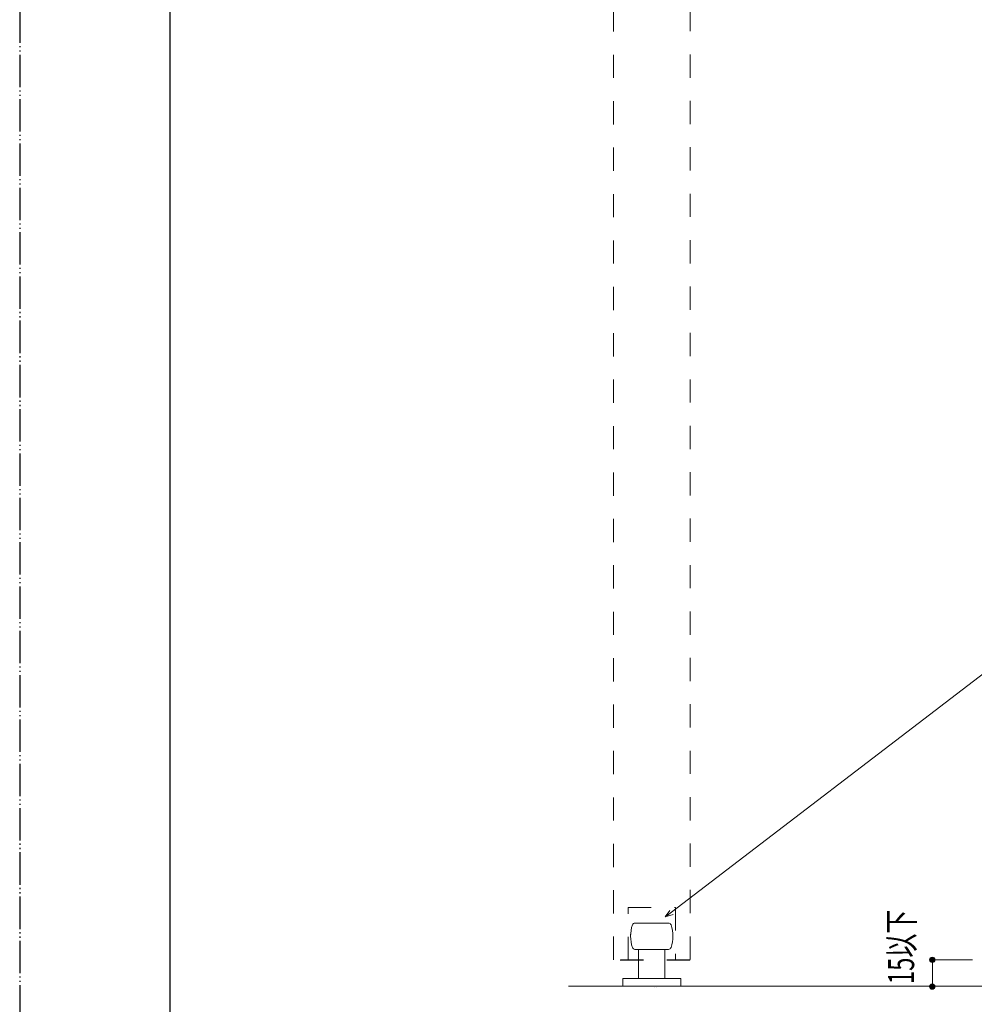
# Model space of a CAD drawing. Units: inches. Extents: x 13 to 413, y 7 to 579.
# Drawn here: x 13 to 100, y 55 to 145 of the extents above; entities that cross this region are included whole.
import ezdxf

# ---------------------------------------------------------------- set-up
doc = ezdxf.new("R2010")
doc.units = ezdxf.units.IN
doc.header["$MEASUREMENT"] = 0
for name, pattern in [('AI-Linetype-18', [4.233333, 2.116667, -2.116667]), ('AI-Linetype-19', [4.017307, 2.954553, -0.295455, 0.088194, -0.295455, 0.088194, -0.295455]), ('AI-Linetype-40', [4.233333, 2.116667, -2.116667]), ('AI-Linetype-41', [4.233333, 2.116667, -2.116667]), ('AI-Linetype-42', [4.233333, 2.116667, -2.116667]), ('AI-Linetype-43', [4.233333, 2.116667, -2.116667]), ('AI-Linetype-5', [4.233333, 2.116667, -2.116667]), ('AI-Linetype-6', [4.233333, 2.116667, -2.116667])]:
    doc.linetypes.add(name, pattern=pattern)
doc.layers.add('_U+30EC_U+30A4_U+30E4_U+30FC 1', color=7, linetype='Continuous')

# ---------------------------------------------------------------- blocks, each defined once
blk = doc.blocks.new('block 9')
at = {"layer": '_U+30EC_U+30A4_U+30E4_U+30FC 1', "color": 18, "linetype": 'AI-Linetype-19', "lineweight": 25}
blk.add_lwpolyline([(13.052, 286.947), (13.052, 7.451)], dxfattribs=at)
at = {"layer": '_U+30EC_U+30A4_U+30E4_U+30FC 1', "color": 18, "lineweight": 25}
blk.add_lwpolyline([(26.733, 286.458), (26.733, 12.826)], dxfattribs=at)
blk = doc.blocks.new('block 26')
at = {"layer": '_U+30EC_U+30A4_U+30E4_U+30FC 1', "color": 18, "lineweight": 18}
for points in [[(70.281, 57.225), (70.281, 57.225)], [(71.123, 57.225), (71.123, 57.225)], [(70.414, 56.536), (70.414, 56.536)], [(70.99, 56.448), (70.99, 56.448)], [(71.123, 56.408), (71.123, 56.408)]]:
    blk.add_lwpolyline(points, dxfattribs=at)
blk = doc.blocks.new('block 27')
at = {"layer": '_U+30EC_U+30A4_U+30E4_U+30FC 1', "color": 18, "lineweight": 9}
blk.add_lwpolyline([(69.501, 59.884), (70.702, 59.884)], dxfattribs=at)
blk = doc.blocks.new('block 28')
at = {"layer": '_U+30EC_U+30A4_U+30E4_U+30FC 1', "color": 18, "lineweight": 9}
blk.add_lwpolyline([(71.903, 57.242), (69.501, 57.242)], dxfattribs=at)
blk = doc.blocks.new('block 29')
at = {"layer": '_U+30EC_U+30A4_U+30E4_U+30FC 1', "color": 18, "lineweight": 9}
blk.add_lwpolyline([(69.501, 57.242), (69.501, 59.884)], dxfattribs=at)
blk = doc.blocks.new('block 30')
at = {"layer": '_U+30EC_U+30A4_U+30E4_U+30FC 1', "color": 18, "lineweight": 9}
blk.add_lwpolyline([(70.702, 59.884), (71.903, 59.884)], dxfattribs=at)
blk = doc.blocks.new('block 31')
at = {"layer": '_U+30EC_U+30A4_U+30E4_U+30FC 1', "color": 18, "lineweight": 9}
blk.add_lwpolyline([(71.903, 59.884), (71.903, 57.242)], dxfattribs=at)
blk = doc.blocks.new('block 32')
at = {"layer": '_U+30EC_U+30A4_U+30E4_U+30FC 1', "color": 18, "lineweight": 9}
blk.add_lwpolyline([(72.232, 59.884), (69.172, 59.884)], dxfattribs=at)
blk = doc.blocks.new('block 33')
at = {"layer": '_U+30EC_U+30A4_U+30E4_U+30FC 1', "color": 18, "lineweight": 9}
blk.add_lwpolyline([(69.633, 62.286), (71.771, 62.286)], dxfattribs=at)
blk = doc.blocks.new('block 34')
at = {"layer": '_U+30EC_U+30A4_U+30E4_U+30FC 1', "color": 18, "lineweight": 9}
blk.add_lwpolyline([(71.771, 62.286), (72.232, 62.286)], dxfattribs=at)
blk = doc.blocks.new('block 35')
at = {"layer": '_U+30EC_U+30A4_U+30E4_U+30FC 1', "color": 18, "lineweight": 9}
blk.add_lwpolyline([(69.172, 62.286), (69.633, 62.286)], dxfattribs=at)
blk = doc.blocks.new('block 36')
at = {"layer": '_U+30EC_U+30A4_U+30E4_U+30FC 1', "color": 18, "lineweight": 9}
blk.add_lwpolyline([(68.78, 61.085), (68.78, 61.133)], dxfattribs=at)
blk = doc.blocks.new('block 37')
at = {"layer": '_U+30EC_U+30A4_U+30E4_U+30FC 1', "color": 18, "lineweight": 9}
blk.add_lwpolyline([(72.624, 61.085), (72.624, 61.133)], dxfattribs=at)
blk = doc.blocks.new('block 38')
at = {"layer": '_U+30EC_U+30A4_U+30E4_U+30FC 1', "color": 18, "lineweight": 9}
blk.add_lwpolyline([(68.78, 61.085), (68.78, 61.264)], dxfattribs=at)
blk = doc.blocks.new('block 39')
at = {"layer": '_U+30EC_U+30A4_U+30E4_U+30FC 1', "color": 18, "lineweight": 9}
blk.add_lwpolyline([(68.058, 57.242), (73.346, 57.242)], dxfattribs=at)
blk = doc.blocks.new('block 40')
at = {"layer": '_U+30EC_U+30A4_U+30E4_U+30FC 1', "color": 18, "lineweight": 9}
blk.add_lwpolyline([(75.026, 56.521), (66.378, 56.521)], dxfattribs=at)
blk = doc.blocks.new('block 41')
at = {"layer": '_U+30EC_U+30A4_U+30E4_U+30FC 1', "color": 18, "lineweight": 9}
blk.add_lwpolyline([(73.346, 57.242), (73.346, 56.521)], dxfattribs=at)
blk = doc.blocks.new('block 42')
at = {"layer": '_U+30EC_U+30A4_U+30E4_U+30FC 1', "color": 18, "lineweight": 9}
blk.add_lwpolyline([(68.058, 57.242), (68.058, 56.521)], dxfattribs=at)
blk = doc.blocks.new('block 43')
at = {"layer": '_U+30EC_U+30A4_U+30E4_U+30FC 1', "color": 18, "lineweight": 9}
blk.add_open_spline([(68.78, 61.085), (68.78, 60.734), (68.835, 60.385), (68.943, 60.051)], degree=3, dxfattribs=at)
blk = doc.blocks.new('block 44')
at = {"layer": '_U+30EC_U+30A4_U+30E4_U+30FC 1', "color": 18, "lineweight": 9}
blk.add_open_spline([(68.943, 62.12), (68.835, 61.786), (68.78, 61.437), (68.78, 61.085)], degree=3, dxfattribs=at)
blk = doc.blocks.new('block 45')
at = {"layer": '_U+30EC_U+30A4_U+30E4_U+30FC 1', "color": 18, "lineweight": 9}
blk.add_open_spline([(72.624, 61.085), (72.624, 61.437), (72.569, 61.786), (72.461, 62.12)], degree=3, dxfattribs=at)
blk = doc.blocks.new('block 46')
at = {"layer": '_U+30EC_U+30A4_U+30E4_U+30FC 1', "color": 18, "lineweight": 9}
blk.add_open_spline([(72.461, 60.051), (72.569, 60.385), (72.624, 60.734), (72.624, 61.085)], degree=3, dxfattribs=at)
blk = doc.blocks.new('block 47')
at = {"layer": '_U+30EC_U+30A4_U+30E4_U+30FC 1', "color": 18, "lineweight": 9}
blk.add_open_spline([(68.943, 60.051), (68.975, 59.951), (69.068, 59.884), (69.172, 59.884)], degree=3, dxfattribs=at)
blk = doc.blocks.new('block 48')
at = {"layer": '_U+30EC_U+30A4_U+30E4_U+30FC 1', "color": 18, "lineweight": 9}
blk.add_open_spline([(69.172, 62.286), (69.068, 62.286), (68.975, 62.219), (68.943, 62.12)], degree=3, dxfattribs=at)
blk = doc.blocks.new('block 49')
at = {"layer": '_U+30EC_U+30A4_U+30E4_U+30FC 1', "color": 18, "lineweight": 9}
blk.add_open_spline([(72.461, 62.12), (72.428, 62.219), (72.336, 62.286), (72.232, 62.286)], degree=3, dxfattribs=at)
blk = doc.blocks.new('block 50')
at = {"layer": '_U+30EC_U+30A4_U+30E4_U+30FC 1', "color": 18, "lineweight": 9}
blk.add_open_spline([(72.232, 59.884), (72.336, 59.884), (72.428, 59.951), (72.461, 60.051)], degree=3, dxfattribs=at)
blk = doc.blocks.new('block 25')
at = {"layer": '_U+30EC_U+30A4_U+30E4_U+30FC 1', "color": 18, "linetype": 'AI-Linetype-41', "lineweight": 18}
blk.add_lwpolyline([(68.539, 58.907), (68.539, 63.714)], dxfattribs=at)
at = {"layer": '_U+30EC_U+30A4_U+30E4_U+30FC 1', "color": 18, "linetype": 'AI-Linetype-42', "lineweight": 18}
blk.add_lwpolyline([(68.539, 63.714), (72.865, 63.714)], dxfattribs=at)
at = {"layer": '_U+30EC_U+30A4_U+30E4_U+30FC 1', "color": 18, "linetype": 'AI-Linetype-43', "lineweight": 18}
blk.add_lwpolyline([(72.865, 63.714), (72.865, 58.907)], dxfattribs=at)
at = {"layer": '_U+30EC_U+30A4_U+30E4_U+30FC 1', "color": 18, "linetype": 'AI-Linetype-40', "lineweight": 18}
blk.add_lwpolyline([(74.187, 58.907), (67.217, 58.907)], dxfattribs=at)
at = {"layer": '_U+30EC_U+30A4_U+30E4_U+30FC 1'}
for name in ['block 44', 'block 48', 'block 35', 'block 33', 'block 34', 'block 49', 'block 45', 'block 38', 'block 36', 'block 43', 'block 46', 'block 37', 'block 47', 'block 32', 'block 27', 'block 29', 'block 30', 'block 31', 'block 50', 'block 39', 'block 42', 'block 28', 'block 26', 'block 41', 'block 40']:
    blk.add_blockref(name, (0, 0), dxfattribs=at)

msp = doc.modelspace()

# ---------------------------------------------------------------- hatches: boundary and pattern name
at = {"layer": '_U+30EC_U+30A4_U+30E4_U+30FC 1'}
h = msp.add_hatch(color=29, dxfattribs=at)
h.dxf.hatch_style = 2
edge = h.paths.add_edge_path()
edge.add_spline(control_points=[(96.539, 58.931), (96.539, 59.066), (96.431, 59.174), (96.296, 59.174), (96.162, 59.174), (96.053, 59.066), (96.053, 58.931), (96.053, 58.797), (96.162, 58.688), (96.296, 58.688), (96.431, 58.688), (96.539, 58.797), (96.539, 58.931)], knot_values=[0, 0, 0, 0, 1, 1, 1, 2, 2, 2, 3, 3, 3, 4, 4, 4, 4], degree=3, periodic=1)
h = msp.add_hatch(color=29, dxfattribs=at)
h.dxf.hatch_style = 2
edge = h.paths.add_edge_path()
edge.add_spline(control_points=[(96.536, 56.49), (96.536, 56.624), (96.427, 56.733), (96.293, 56.733), (96.159, 56.733), (96.049, 56.624), (96.049, 56.49), (96.049, 56.356), (96.159, 56.247), (96.293, 56.247), (96.427, 56.247), (96.536, 56.356), (96.536, 56.49)], knot_values=[0, 0, 0, 0, 1, 1, 1, 2, 2, 2, 3, 3, 3, 4, 4, 4, 4], degree=3, periodic=1)

# ---------------------------------------------------------------- linework, layer by layer
at = {"layer": '_U+30EC_U+30A4_U+30E4_U+30FC 1', "color": 18, "linetype": 'AI-Linetype-5', "lineweight": 18}
msp.add_lwpolyline([(67.208, 58.93), (67.208, 226.17)], dxfattribs=at)
at = {"layer": '_U+30EC_U+30A4_U+30E4_U+30FC 1', "color": 18, "linetype": 'AI-Linetype-6', "lineweight": 18}
msp.add_lwpolyline([(74.195, 226.17), (74.195, 58.93)], dxfattribs=at)
at = {"layer": '_U+30EC_U+30A4_U+30E4_U+30FC 1', "color": 18, "lineweight": 9}
for points in [[(71.989, 62.872), (132.256, 108.967)], [(71.94, 62.857), (72.353, 63.445)], [(71.94, 62.857), (72.655, 63.077)], [(99.976, 58.931), (96.296, 58.931)], [(96.322, 58.931), (96.322, 56.528)]]:
    msp.add_lwpolyline(points, dxfattribs=at)
at = {"layer": '_U+30EC_U+30A4_U+30E4_U+30FC 1', "color": 18, "linetype": 'AI-Linetype-18', "lineweight": 18}
msp.add_lwpolyline([(74.195, 58.93), (67.208, 58.93)], dxfattribs=at)
at = {"layer": '_U+30EC_U+30A4_U+30E4_U+30FC 1', "color": 18, "lineweight": 18}
msp.add_lwpolyline([(107.082, 56.521), (63.102, 56.521)], dxfattribs=at)
at = {"layer": '_U+30EC_U+30A4_U+30E4_U+30FC 1', "lineweight": 0}
for points in [[(96.539, 58.931), (96.539, 59.066), (96.431, 59.174), (96.296, 59.174), (96.162, 59.174), (96.053, 59.066), (96.053, 58.931), (96.053, 58.797), (96.162, 58.688), (96.296, 58.688), (96.431, 58.688), (96.539, 58.797), (96.539, 58.931)], [(96.536, 56.49), (96.536, 56.624), (96.427, 56.733), (96.293, 56.733), (96.159, 56.733), (96.049, 56.624), (96.049, 56.49), (96.049, 56.356), (96.159, 56.247), (96.293, 56.247), (96.427, 56.247), (96.536, 56.356), (96.536, 56.49)]]:
    msp.add_open_spline(points, degree=3, knots=[0, 0, 0, 0, 1, 1, 1, 2, 2, 2, 3, 3, 3, 4, 4, 4, 4], dxfattribs=at)

# ---------------------------------------------------------------- block references
at = {"layer": '_U+30EC_U+30A4_U+30E4_U+30FC 1'}
for name in ['block 9', 'block 25']:
    msp.add_blockref(name, (0, 0), dxfattribs=at)

# ---------------------------------------------------------------- texts
at = {"layer": '_U+30EC_U+30A4_U+30E4_U+30FC 1', "color": 29, "insert": (94.64, 56.713), "char_height": 2.37278, "attachment_point": 7, "rotation": 90}
msp.add_mtext('\\fMyriad Roman|b0|i0|c0|p34;\\W0.675;15\\fKozuka Gothic Pr6N R|b0|i0|c0|p34;以下', dxfattribs=at)

doc.saveas('drawing.dxf')
